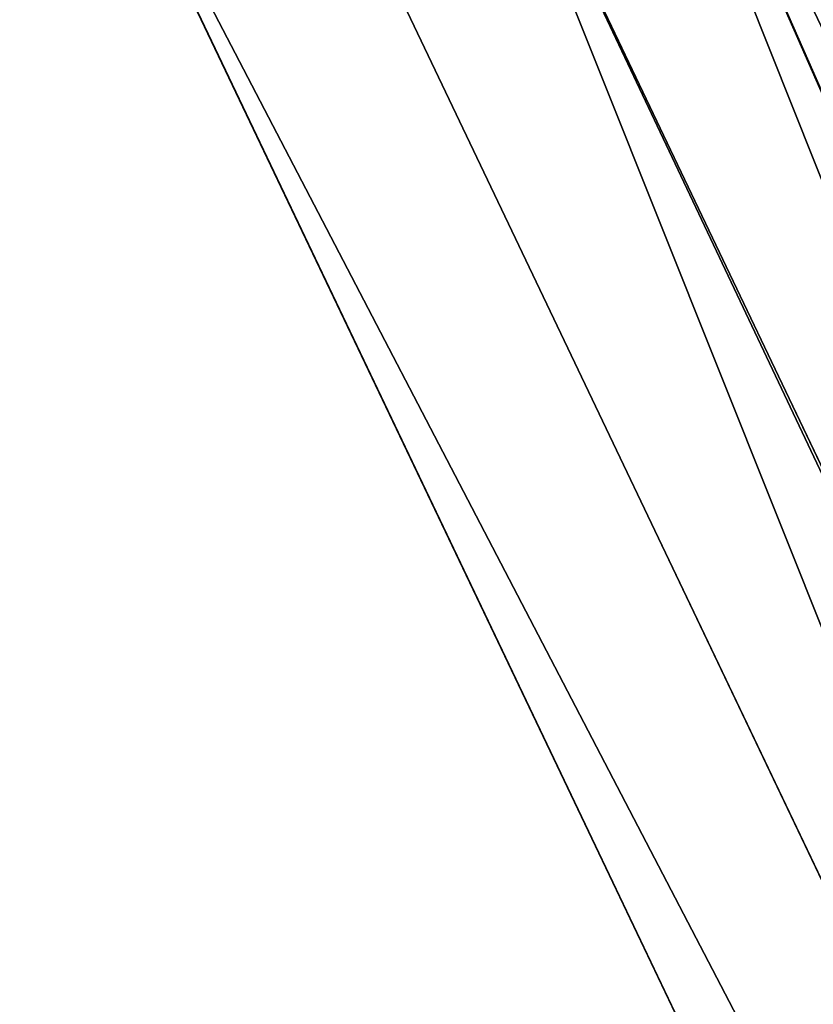
# Model space of a CAD drawing. Units: centimetres. Extents: x -141 to 660, y -256 to 534.
# Drawn here: x 566 to 582, y 62 to 81 of the extents above; entities that cross this region are included whole.
import ezdxf

# ---------------------------------------------------------------- set-up
doc = ezdxf.new("R2010")
doc.units = ezdxf.units.CM
doc.header["$LTSCALE"] = 2.54
doc.layers.get('0').update_dxf_attribs({"true_color": 0xff5454})

# ---------------------------------------------------------------- blocks, each defined once
blk = doc.blocks.new('Grupuj_48')
at = {"color": 0}
for p, q in [((86.943, 49.371, 233.924), (-14.569, 0.94, -40.74)), ((86.943, 49.371, 233.924), (-14.569, 0.94, -40.74)), ((-6.056, 0.94, -40.74), (94.46, 48.895, 231.229)), ((-6.056, 0.94, -40.74), (94.46, 48.895, 231.229)), ((-15.057, -7.171, -40.67), (86.943, 41.492, 235.313)), ((-15.057, -7.171, -40.67), (86.943, 41.492, 235.313))]:
    blk.add_line(p, q, dxfattribs=at)
mesh = blk.add_polyface(dxfattribs=at)
corners = [(86.943, 41.492, 235.313), (-15.057, -6.777, -40.74), (-15.057, -7.171, -40.67), (-14.569, 0.94, -40.74), (86.943, 49.371, 233.924)]
mesh.append_faces([[corners[k] for k in face] for face in [(0, 1, 2), (3, 0, 4)]], dxfattribs={"vtx0": -1, "color": 0})
mesh.append_faces([[corners[k] for k in face] for face in [(1, 0, 3)]], dxfattribs={"vtx0": -1, "vtx1": -1, "color": 0})
mesh = blk.add_polyface(dxfattribs=at)
corners = [(86.943, 49.371, 233.924), (-6.056, 0.94, -40.74), (-14.569, 0.94, -40.74), (94.46, 48.895, 231.229)]
mesh.append_faces([[corners[k] for k in face] for face in [(0, 1, 2), (1, 0, 3)]], dxfattribs={"vtx0": -1, "color": 0})
mesh = blk.add_polyface(dxfattribs=at)
corners = [(-6.056, 0.94, -40.74), (94.46, 41.017, 232.619), (-6.569, -7.184, -40.74), (94.46, 48.895, 231.229)]
mesh.append_faces([[corners[k] for k in face] for face in [(0, 1, 2), (1, 0, 3)]], dxfattribs={"vtx0": -1, "color": 0})
mesh = blk.add_polyface(dxfattribs=at)
corners = [(94.46, 41.017, 232.619), (-14.863, -7.184, -40.74), (-6.569, -7.184, -40.74), (-15.057, -7.171, -40.67), (86.943, 41.492, 235.313)]
mesh.append_faces([[corners[k] for k in face] for face in [(0, 1, 2), (3, 0, 4)]], dxfattribs={"vtx0": -1, "color": 0})
mesh.append_faces([[corners[k] for k in face] for face in [(1, 0, 3)]], dxfattribs={"vtx0": -1, "vtx1": -1, "color": 0})
blk = doc.blocks.new('noga')
at = {"color": 8, "true_color": 0x6f7c7f}
blk.add_blockref('Grupuj_48', (0, 0.463, 4.014), dxfattribs=at)
blk = doc.blocks.new('Grupuj_52')
at = {"color": 0, "rotation": 180}
blk.add_blockref('noga', (194.317, 546.158, -3.945), dxfattribs=at)

msp = doc.modelspace()

# ---------------------------------------------------------------- block references
at = {"color": 0, "rotation": 270.0000000003142}
msp.add_blockref('Grupuj_52', (70.112, 195.348, 3.799), dxfattribs=at)

doc.saveas('drawing.dxf')
